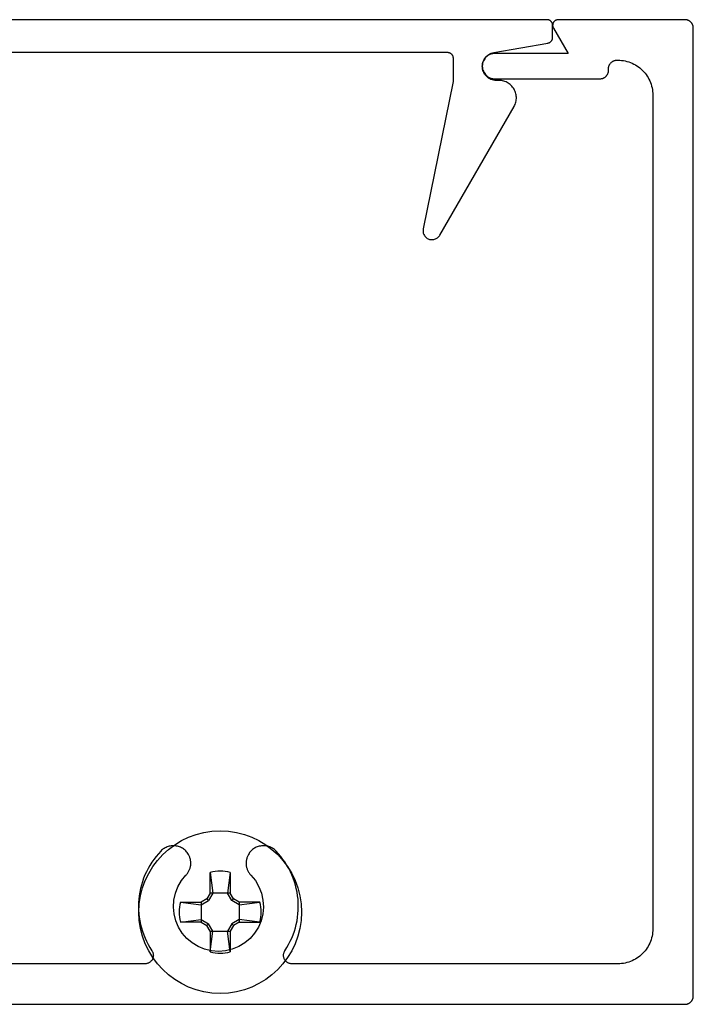
# Model space of a CAD drawing. Units: inches. Extents: x 121.91 to 125.91, y 517.13 to 520.3.
# Drawn here: x 124.71 to 125.91, y 518.55 to 520.3 of the extents above; entities that cross this region are included whole.
import ezdxf

# ---------------------------------------------------------------- set-up
doc = ezdxf.new("R2010")
doc.units = ezdxf.units.IN
doc.header["$MEASUREMENT"] = 0
doc.layers.add('Arcadia-Profile', color=5, linetype='Continuous')

# ---------------------------------------------------------------- blocks, each defined once
blk = doc.blocks.new('#10_Screw')
at = {"layer": 'Arcadia-Profile'}
for p, q in [((-0.0176827637288284, 0.033681273502225), (-0.0176827637288284, 0.0706568455335628)), ((-0.0176824918996204, 0.0706571173627708), (-0.0131421281456596, 0.033681273502225)), ((0.0176830355580933, 0.0706568455335628), (0.0131432154625486, 0.0336810016726759)), ((0.0176827637288284, 0.0706568455335628), (0.0176827637288284, 0.033681273502225)), ((-0.0706571173627708, 0.0176827637288852), (-0.0336818171605842, 0.0176827637288852)), ((-0.0706565737042979, 0.0176827637288852), (-0.0336815453313193, 0.0131426718040757)), ((-0.0235379655046586, 0.0235390528215476), (-0.0336818171605842, 0.0176827637288852)), ((-0.0336818171605842, 0.0176827637288852), (-0.0336818171605842, -0.0176827637288852)), ((-0.0336812735021113, 0.0131429436332837), (-0.0206609248549512, 0.0206603811964215)), ((-0.0176830355580933, 0.0336815453313193), (-0.0235387809923395, 0.0235390528215476)), ((-0.0206603811964215, 0.0206601093670997), (-0.0235385091631883, 0.0235385091630178)), ((-0.0131418563163948, 0.033681273502225), (-0.0206598375380054, 0.0206598375380054)), ((0.0176827637288284, 0.033681273502225), (-0.0176827637288284, 0.033681273502225)), ((0.0206606530256863, 0.0206603811964215), (0.0131432154625486, 0.0336815453313193)), ((0.0235390528216613, 0.0235382373338098), (0.0176830355580933, 0.0336810016726759)), ((0.0206606530256863, 0.0206606530256295), (0.0235387809923964, 0.0235387809923395)), ((0.0336818171605842, 0.0131423999748677), (0.0206606530256863, 0.0206601093670997)), ((0.0336818171605842, 0.0176824918995635), (0.0235385091631883, 0.0235390528215476)), ((0.0706573891920357, 0.0176827637288852), (0.0336812735021113, 0.0176827637288852)), ((0.0336812735021113, 0.0176827637288852), (0.0336812735021113, -0.0176827637288852)), ((0.033682088989849, 0.0131426718040757), (0.0706573891920357, 0.0176827637288852)), ((-0.0706571173627708, -0.0176830355580933), (-0.0336815453313193, -0.0131429436332837)), ((-0.0336810016729032, -0.0131434872916998), (-0.0206609248549512, -0.0206606530257432)), ((0.0336818171605842, -0.0131429436332837), (0.0206609248549512, -0.0206609248549512)), ((0.0706576610213006, -0.0176833073871876), (0.033682088989849, -0.0131432154626055)), ((-0.0336818171605842, -0.0176827637288852), (-0.0706571173627708, -0.0176827637288852)), ((-0.0336812735021113, -0.0176833073871876), (-0.0235382373339235, -0.0235393246508693)), ((-0.0206606530256863, -0.0206601093670997), (-0.0235387809923395, -0.0235385091631315)), ((-0.0176830355580933, -0.033681817160641), (-0.0235387809923395, -0.0235390528216613)), ((-0.0131421281456596, -0.033681273502225), (-0.0206598375380054, -0.0206601093670997)), ((-0.0176988016538644, -0.033681817160641), (0.0176827637288284, -0.033681817160641)), ((-0.0176827637288284, -0.033681817160641), (-0.0176827637288284, -0.0706573891922062)), ((-0.0176824918996204, -0.0706579328505086), (-0.0131421281456596, -0.0336823608190571)), ((0.0176830355580933, -0.0706576610214143), (0.0131434872918135, -0.033681817160641)), ((0.0206614685133673, -0.020661468513481), (0.0131437591210215, -0.033682088989849)), ((0.0176827637288284, -0.033681817160641), (0.0176827637288284, -0.0706573891922062)), ((0.0235395964800773, -0.0235393246508693), (0.0176833073873581, -0.033681817160641)), ((0.0206611966841592, -0.020661468513481), (0.0235393246508693, -0.0235393246508693)), ((0.0336818171605842, -0.0176833073871876), (0.0235393246508693, -0.0235390528216613)), ((0.0336812735021113, -0.0176827637288852), (0.0706573891920357, -0.0176827637288852))]:
    blk.add_line(p, q, dxfattribs=at)
blk.add_circle((0, 0), 0.1445372050816696, dxfattribs=at)
for start, end in [(75.9495200000004, 104.0504), (165.9498000000011, 194.0504000000008), (0, 14.05034999999777), (345.9495000000001, 0), (255.9495999999999, 284.0504999999999)]:
    blk.add_arc((0, 0), 0.0728363723598497, start, end, dxfattribs=at)

msp = doc.modelspace()

# ---------------------------------------------------------------- linework, layer by layer
at = {"layer": 'Arcadia-Profile'}
for points in [[(122.3434050840557, 520.246958397899), (125.4694050840557, 520.246958397899), (125.4699280840557, 520.246944697899), (125.4704500840557, 520.2469036178989), (125.4709690840557, 520.2468352778989), (125.4714840840557, 520.2467398778988), (125.4719930840557, 520.246617657899), (125.4724950840557, 520.2464689678989), (125.4729890840557, 520.2462941978989), (125.4734720840557, 520.246093847899), (125.4739450840557, 520.2458684678988), (125.4744050840557, 520.245618647899), (125.4748510840557, 520.2453451078989), (125.4752830840557, 520.2450485678991), (125.4756980840557, 520.2447298578988), (125.4760960840557, 520.244389847899), (125.4764760840557, 520.2440294678989), (125.4768360840557, 520.243649707899), (125.4771760840557, 520.243251597899), (125.4774950840557, 520.2428362478989), (125.4777920840557, 520.242404787899), (125.4780650840557, 520.241958397899), (125.4783150840557, 520.241498297899), (125.4785400840557, 520.241025767899), (125.4787410840557, 520.240542077899), (125.4789160840557, 520.240048567899), (125.4790640840557, 520.2395465878989), (125.4791860840557, 520.2390375178989), (125.4792820840558, 520.2385227378988), (125.4793500840557, 520.2380036778989), (125.4793910840557, 520.237481757899), (125.4794050840557, 520.236958397899), (125.4794050840557, 520.1949583978989), (125.4263070840557, 519.933167897899), (125.4260780840557, 519.931682997899), (125.4259890840557, 519.930183197899), (125.4260410840557, 519.9286816978989), (125.4262340840557, 519.927191697899), (125.4265650840557, 519.9257262978989), (125.4270330840557, 519.924298497899), (125.4276330840557, 519.9229208978988), (125.4283590840557, 519.921605497899), (125.4292050840557, 519.9203640978989), (125.4301640840557, 519.919207597899), (125.4312270840557, 519.918146097899), (125.4323850840557, 519.9171889978988), (125.4336280840558, 519.916344697899), (125.4349450840557, 519.9156207978989), (125.4363230840557, 519.9150234978989), (125.4377520840557, 519.914558197899), (125.4392180840557, 519.9142288978989), (125.4407080840557, 519.9140385978989), (125.4422100840557, 519.9139888978989), (125.4437100840558, 519.9140802978989), (125.4451940840557, 519.914311997899), (125.4466500840557, 519.914681797899), (125.4480650840557, 519.915186697899), (125.4494270840557, 519.915821997899), (125.4507230840557, 519.916582197899), (125.4519420840557, 519.917460697899), (125.4530730840557, 519.918449597899), (125.4541060840557, 519.919540197899), (125.4550330840557, 519.9207229978989), (125.4558440840557, 519.9219873978989), (125.5877520840557, 520.150458397899), (125.5887680840557, 520.152368897899), (125.5896480840558, 520.154345597899), (125.5903880840557, 520.1563788978989), (125.5909840840557, 520.158458797899), (125.5914340840557, 520.160575297899), (125.5917350840557, 520.162717997899), (125.5918860840557, 520.164876497899), (125.5918860840557, 520.1670402978989), (125.5917350840557, 520.1691987978988), (125.5914340840557, 520.1713414978989), (125.5909840840557, 520.1734579978989), (125.5903880840557, 520.175537897899), (125.5896480840558, 520.177571197899), (125.5887680840557, 520.1795478978989), (125.5877520840557, 520.1814583978991), (125.5866050840557, 520.1832933978989), (125.5853330840557, 520.1850438978989), (125.5839420840557, 520.186701397899), (125.5824390840557, 520.188257897899), (125.5808310840557, 520.1897057978989), (125.5791260840557, 520.191037897899), (125.5773320840557, 520.1922478978989), (125.5754590840557, 520.1933297978989), (125.5735140840557, 520.1942782978989), (125.5715080840557, 520.1950888978989), (125.5694500840557, 520.1957574978989), (125.5673500840557, 520.196280997899), (125.5652190840557, 520.1966566978988), (125.5630670840557, 520.196882897899), (125.5609050840557, 520.196958397899), (125.5564050840557, 520.196958397899), (125.5539360840557, 520.197080597899), (125.5514920840557, 520.1974458978989), (125.5490950840557, 520.198050897899), (125.5467700840557, 520.1988895978989), (125.5445390840557, 520.1999536978989), (125.5424240840557, 520.2012328978989), (125.5404460840557, 520.2027147978989), (125.5386240840557, 520.204384697899), (125.5369760840557, 520.2062263878989), (125.5355170840557, 520.208221857899), (125.5342630840557, 520.210351607899), (125.5332250840557, 520.212594817899), (125.5324130840557, 520.214929547899), (125.5318370840557, 520.217332977899), (125.5315000840557, 520.219781627899), (125.5314070840557, 520.222251557899), (125.5315580840557, 520.2247186178989), (125.5319520840557, 520.2271586978989), (125.5325850840557, 520.2295479378989), (125.5334510840557, 520.231863007899), (125.5345410840557, 520.234081247899), (125.5358450840557, 520.2361809978989), (125.5373500840557, 520.2381417278989), (125.5390410840558, 520.239944267899), (125.5409020840557, 520.2415709978989), (125.5429140840558, 520.243006017899), (125.5450590840557, 520.2442353078989), (125.5473140840557, 520.2452468378989), (125.5496580840557, 520.246030737899), (125.5520680840557, 520.246579327899), (125.6481400840557, 520.263502477899), (125.6485960840557, 520.2635938678989), (125.6490480840557, 520.263706387899), (125.6494940840557, 520.2638398078989), (125.6499330840557, 520.263993827899), (125.6503640840557, 520.2641681278989), (125.6507870840557, 520.264362307899), (125.6512010840557, 520.2645759678988), (125.6516040840557, 520.2648086378989), (125.6519960840557, 520.265059807899), (125.6523760840557, 520.2653289378989), (125.6527420840557, 520.2656154478989), (125.6530960840557, 520.265918717899), (125.6534340840557, 520.266238087899), (125.6537570840557, 520.266572857899), (125.6540650840557, 520.266922317899), (125.6543560840557, 520.2672857078988), (125.6546290840558, 520.267662227899), (125.6548850840557, 520.268051077899), (125.6551230840557, 520.2684514078989), (125.6553410840557, 520.268862347899), (125.6555400840557, 520.269283017899), (125.6557200840557, 520.269712487899), (125.6558790840557, 520.2701498478989), (125.6560180840557, 520.270594147899), (125.6561350840557, 520.2710444178989), (125.6562320840557, 520.271499677899), (125.6563080840557, 520.271958947899), (125.6563620840557, 520.272421237899), (125.6563940840557, 520.272885537899), (125.6564050840557, 520.2733508478989), (125.6564050840557, 520.2949583978989), (125.6563910840557, 520.295481757899), (125.6563500840557, 520.2960036828989), (125.6562820840557, 520.2965227428989), (125.6561860840557, 520.2970375148989), (125.6560640840557, 520.2975465878989), (125.6559160840557, 520.298048567899), (125.6557410840557, 520.298542076899), (125.6555400840557, 520.299025763899), (125.6553150840557, 520.299498302899), (125.6550650840557, 520.2999583978989), (125.6547920840557, 520.3004047878989), (125.6544950840557, 520.300836250899), (125.6541760840558, 520.301251601899), (125.6538360840557, 520.301649703899), (125.6534760840557, 520.302029465899), (125.6530960840557, 520.302389845899), (125.6526980840557, 520.302729857899), (125.6522830840558, 520.303048567899), (125.6518510840557, 520.3033451038989), (125.6514050840557, 520.303618651899), (125.6509450840557, 520.303868462899), (125.6504720840557, 520.304093852499), (125.6499890840558, 520.304294202199), (125.6494950840558, 520.3044689630989), (125.6489930840557, 520.3046176561988), (125.6484840840558, 520.3047398738989), (125.6479690840557, 520.304835281299), (125.6474500840557, 520.304903616849), (125.6469280840557, 520.304944693249), (125.6464050840557, 520.3049583978989), (122.1664050840557, 520.3049583978989)], [(124.2044130840557, 518.5549583978989), (125.8914050840557, 518.5549583978989), (125.8921900840557, 518.554979397899), (125.8929730840557, 518.5550403978989), (125.8937520840557, 518.5551433978989), (125.8945240840557, 518.555286397899), (125.8952870840557, 518.555469397899), (125.8960400840557, 518.555692397899), (125.8967810840557, 518.5559543978989), (125.8975060840557, 518.5562553978989), (125.8982150840557, 518.556593397899), (125.8989050840557, 518.5569683978989), (125.8995750840557, 518.5573783978989), (125.9002220840557, 518.5578233978989), (125.9008450840557, 518.558301397899), (125.9014420840557, 518.5588113978988), (125.9020120840557, 518.5593513978989), (125.9025520840557, 518.5599213978988), (125.9030620840557, 518.560518397899), (125.9035400840557, 518.561141397899), (125.9039850840557, 518.561788397899), (125.9043950840557, 518.5624583978989), (125.9047700840557, 518.563148397899), (125.9051080840557, 518.5638573978989), (125.9054090840557, 518.5645823978989), (125.9056710840557, 518.5653233978989), (125.9058940840557, 518.5660763978989), (125.9060770840557, 518.566839397899), (125.9062200840557, 518.5676113978989), (125.9063230840557, 518.568390397899), (125.9063840840557, 518.5691733978988), (125.9064050840557, 518.569958397899), (125.9064050840557, 520.2899583978989), (125.9063840840557, 520.290743437899), (125.9063230840557, 520.2915263278989), (125.9062200840557, 520.292304917899), (125.9060770840557, 520.293077077899), (125.9058940840557, 520.2938406878989), (125.9056710840557, 520.294593647899), (125.9054090840557, 520.295333916899), (125.9051080840557, 520.2960594478989), (125.9047700840557, 520.2967682548989), (125.9043950840557, 520.297458397899), (125.9039850840557, 520.298127983899), (125.9035400840557, 520.2987751768989), (125.9030620840557, 520.2993982038988), (125.9025520840557, 520.299995356899), (125.9020120840557, 520.3005649998989), (125.9014420840557, 520.301105569899), (125.9008450840557, 520.301615586899), (125.9002220840557, 520.3020936528989), (125.8995750840557, 520.302538456899), (125.8989050840557, 520.302948778899), (125.8982150840557, 520.303323495899), (125.8975060840557, 520.3036615798989), (125.8967810840557, 520.3039621042989), (125.8960400840557, 520.3042242455989), (125.8952870840557, 520.304447285299), (125.8945240840557, 520.3046306118989), (125.8937520840557, 520.3047737229988), (125.8929730840557, 520.3048762263289), (125.8921900840557, 520.304937840919), (125.8914050840557, 520.3049583978989), (125.6664050840557, 520.3049583978989), (125.6657070840557, 520.304934038399), (125.6650130840557, 520.3048610785889), (125.6643260840557, 520.3047398738989), (125.6636490840557, 520.304571014899), (125.6629850840557, 520.3043553240989), (125.6623380840557, 520.304093852499), (125.6617100840557, 520.3037878738991), (125.6611060840557, 520.303438878899), (125.6605270840557, 520.303048567899), (125.6599770840557, 520.3026188418991), (125.6594580840557, 520.302151795899), (125.6589740840557, 520.301649703899), (125.6585250840557, 520.301115012899), (125.6581150840557, 520.300550326899), (125.6577450840557, 520.2999583978989), (125.6574170840557, 520.2993421088989), (125.6571330840557, 520.298704463899), (125.6568940840557, 520.298048567899), (125.6567020840557, 520.2973776168989), (125.6565570840557, 520.296694879899), (125.6564600840557, 520.2960036828989), (125.6564110840557, 520.2953073928988), (125.6564110840557, 520.2946094078989), (125.6564600840557, 520.293913117899), (125.6565570840557, 520.2932219178989), (125.6567020840557, 520.2925391778989), (125.6568940840557, 520.291868227899), (125.6571330840557, 520.291212327899), (125.6574170840557, 520.290574687899), (125.6577450840557, 520.2899583978989), (125.6837260840557, 520.244958397899), (125.5539050840557, 520.244958397899), (125.5515530840557, 520.244835137899), (125.5492270840557, 520.244466717899), (125.5469520840557, 520.2438571678989), (125.5447530840557, 520.243013167899), (125.5426550840557, 520.2419439678989), (125.5406800840557, 520.240661277899), (125.5388500840557, 520.239179157899), (125.5371840840557, 520.237513837899), (125.5357020840557, 520.235683567899), (125.5344190840557, 520.2337083978989), (125.5333500840557, 520.231609967899), (125.5325060840557, 520.2294112778989), (125.5318970840557, 520.2271364078988), (125.5315280840557, 520.2248102878989), (125.5314050840557, 520.2224583978989), (125.5315280840557, 520.2201065078989), (125.5318970840557, 520.2177803878989), (125.5325060840557, 520.215505517899), (125.5333500840557, 520.2133068278989), (125.5344190840557, 520.2112083978989), (125.5357020840557, 520.209233227899), (125.5371840840557, 520.207402957899), (125.5388500840557, 520.205737637899), (125.5406800840557, 520.204255497899), (125.5426550840557, 520.202972797899), (125.5447530840557, 520.201903597899), (125.5469520840557, 520.2010595978988), (125.5492270840557, 520.2004500978989), (125.5515530840557, 520.200081697899), (125.5539050840557, 520.1999583978989), (125.7407260840557, 520.1999583978989), (125.7415110840557, 520.1999789978989), (125.7422930840557, 520.2000405978989), (125.7430720840557, 520.200143097899), (125.7438440840557, 520.2002861978989), (125.7446080840557, 520.200469497899), (125.7453610840557, 520.200692597899), (125.7461010840557, 520.2009546978989), (125.7468270840557, 520.201255197899), (125.7475350840557, 520.2015932978989), (125.7482260840557, 520.201967997899), (125.7488950840557, 520.2023782978989), (125.7495420840557, 520.202823097899), (125.7501650840557, 520.203301197899), (125.7507620840557, 520.2038111978989), (125.7513320840557, 520.204351797899), (125.7518730840557, 520.204921397899), (125.7523830840557, 520.205518587899), (125.7528610840557, 520.206141617899), (125.7533060840557, 520.206788807899), (125.7537160840557, 520.2074583978989), (125.7540910840557, 520.208148537899), (125.7544290840557, 520.2088573478989), (125.7547290840557, 520.2095828778989), (125.7549910840557, 520.2103231478989), (125.7552140840557, 520.211076107899), (125.7553980840557, 520.211839717899), (125.7555410840557, 520.212611877899), (125.7556430840557, 520.213390467899), (125.7557050840557, 520.2141733578989), (125.7557260840557, 520.214958397899), (125.7557260840557, 520.2179583978989), (125.7557460840557, 520.218743437899), (125.7558080840557, 520.2195263278988), (125.7559100840557, 520.2203049178989), (125.7560530840557, 520.2210770778989), (125.7562370840557, 520.221840687899), (125.7564600840557, 520.2225936478989), (125.7567220840557, 520.2233339178989), (125.7570220840557, 520.224059447899), (125.7573600840557, 520.2247682578989), (125.7577350840557, 520.2254583978989), (125.7581450840557, 520.2261279878988), (125.7585900840557, 520.2267751778988), (125.7590680840557, 520.227398207899), (125.7595780840557, 520.2279953578989), (125.7601190840557, 520.228564997899), (125.7606890840557, 520.229105567899), (125.7612860840557, 520.229615587899), (125.7619090840557, 520.230093647899), (125.7625560840557, 520.2305384578989), (125.7632260840557, 520.230948777899), (125.7639160840557, 520.231323497899), (125.7646240840557, 520.231661577899), (125.7653500840557, 520.231962107899), (125.7660900840557, 520.232224247899), (125.7668430840557, 520.2324472878989), (125.7676070840557, 520.232630607899), (125.7683790840557, 520.2327737278989), (125.7691580840557, 520.232876227899), (125.7699400840557, 520.2329378378989), (125.7707260840557, 520.232958397899), (125.7724050840557, 520.232958397899), (125.7756500840557, 520.232873427899), (125.7788860840557, 520.2326187578989), (125.7821040840557, 520.2321950778991), (125.7852960840557, 520.231603547899), (125.7884520840557, 520.230845797899), (125.7915640840557, 520.2299238978989), (125.7946240840557, 520.2288403878989), (125.7976230840557, 520.2275982178988), (125.8005520840557, 520.226200797899), (125.8034050840557, 520.224651977899), (125.8061730840557, 520.222955977899), (125.8088480840557, 520.221117447899), (125.8114230840557, 520.2191414478989), (125.8138910840557, 520.2170333778989), (125.8162460840557, 520.214799017899), (125.8184800840557, 520.212444497899), (125.8205880840557, 520.209976257899), (125.8225640840557, 520.207401087899), (125.8244030840557, 520.2047259978989), (125.8260990840557, 520.2019583978989), (125.8276470840557, 520.199105797899), (125.8290450840557, 520.196176097899), (125.8302870840557, 520.193177197899), (125.8313710840557, 520.1901174978989), (125.8322920840557, 520.187005197899), (125.8330500840557, 520.183848897899), (125.8336420840557, 520.1806572978988), (125.8340650840557, 520.1774391978989), (125.8343200840557, 520.1742031978989), (125.8344050840557, 520.1709583978989), (125.8344050840557, 518.688958397899), (125.8343200840557, 518.685713397899), (125.8340650840557, 518.6824773978989), (125.8336420840557, 518.679259397899), (125.8330500840557, 518.6760673978989), (125.8322920840557, 518.6729113978989), (125.8313710840557, 518.669799397899), (125.8302870840557, 518.666739397899), (125.8290450840557, 518.6637403978989), (125.8276470840557, 518.660811397899), (125.8260990840557, 518.657958397899), (125.8244030840557, 518.655190397899), (125.8225640840557, 518.652515397899), (125.8205880840557, 518.6499403978991), (125.8184800840557, 518.6474723978989), (125.8162460840557, 518.6451173978991), (125.8138910840557, 518.642883397899), (125.8114230840557, 518.640775397899), (125.8088480840557, 518.6387993978989), (125.8061730840557, 518.6369603978989), (125.8034050840557, 518.635264397899), (125.8005520840557, 518.6337163978989), (125.7976230840557, 518.632318397899), (125.7946240840557, 518.6310763978989), (125.7915640840557, 518.629992397899), (125.7884520840557, 518.629071397899), (125.7852960840557, 518.628313397899), (125.7821040840557, 518.6277213978989), (125.7788860840557, 518.6272983978989), (125.7756500840557, 518.627043397899), (125.7724050840557, 518.6269583978989), (125.1930950840557, 518.6269583978989), (125.1920170840557, 518.626997397899), (125.1909450840557, 518.627113397899), (125.1898830840557, 518.6273063978989), (125.1888390840557, 518.627575397899), (125.1878160840557, 518.627918397899), (125.1868200840557, 518.628334397899), (125.1858570840557, 518.628820397899), (125.1849320840557, 518.6293743978989), (125.1840480840557, 518.6299943978989), (125.1832120840557, 518.6306753978989), (125.1824260840557, 518.6314143978989), (125.1816960840557, 518.632208397899), (125.1810250840557, 518.633053397899), (125.1804160840557, 518.6339443978989), (125.1798730840557, 518.634876397899), (125.1793980840557, 518.635844397899), (125.1789940840557, 518.636845397899), (125.1786630840557, 518.637872397899), (125.1784060840557, 518.638919397899), (125.1782260840557, 518.6399833978988), (125.1781230840557, 518.641057397899), (125.1780970840557, 518.642135397899), (125.1781480840557, 518.6432133978989), (125.1782770840557, 518.644284397899), (125.1784820840557, 518.645343397899), (125.1787640840557, 518.646385397899), (125.1791190840557, 518.6474033978989), (125.1795460840557, 518.648394397899), (125.1800440840557, 518.649351397899), (125.1806090840557, 518.6502703978988), (125.1840360840557, 518.655678397899), (125.1872150840557, 518.6612353978988), (125.1901410840557, 518.666929397899), (125.1928070840557, 518.672750397899), (125.1952080840557, 518.6786853978989), (125.1973390840557, 518.684722397899), (125.1991960840557, 518.690849397899), (125.2007740840557, 518.6970533978989), (125.2020720840557, 518.703323397899), (125.2030850840557, 518.709644397899), (125.2038130840557, 518.716005397899), (125.2042530840557, 518.722392397899), (125.2044050840557, 518.7287923978989), (125.2042680840557, 518.735193397899), (125.2038430840557, 518.741581397899), (125.2031300840557, 518.747943397899), (125.2021310840557, 518.754267397899), (125.2008490840557, 518.7605393978989), (125.1992840840557, 518.766748397899), (125.1974420840557, 518.7728793978989), (125.1953250840557, 518.778921397899), (125.1929380840557, 518.7848613978989), (125.1902850840557, 518.7906883978989), (125.1873730840557, 518.796390397899), (125.1842060840557, 518.801954397899), (125.1807920840557, 518.807370397899), (125.1771380840557, 518.812626397899), (125.1732500840557, 518.817713397899), (125.1691370840557, 518.8226193978988), (125.1648070840557, 518.8273343978989), (125.1634430840557, 518.828669397899), (125.1620000840557, 518.829917397899), (125.1604820840557, 518.831073397899), (125.1588960840557, 518.8321333978989), (125.1572470840557, 518.8330943978989), (125.1555430840557, 518.833951397899), (125.1537880840557, 518.834701397899), (125.1519910840557, 518.8353413978989), (125.1501580840557, 518.835869397899), (125.1482950840557, 518.8362833978989), (125.1464110840557, 518.836582397899), (125.1445120840557, 518.836763397899), (125.1426050840557, 518.836827397899), (125.1406980840557, 518.836773397899), (125.1387970840557, 518.836602397899), (125.1369110840557, 518.836313397899), (125.1350470840557, 518.835909397899), (125.1332110840557, 518.835390397899), (125.1314100840557, 518.8347603978989), (125.1296520840557, 518.8340193978989), (125.1279430840557, 518.833171397899), (125.1262890840557, 518.8322193978989), (125.1246980840557, 518.8311673978989), (125.1231740840557, 518.830019397899), (125.1217240840557, 518.8287793978989), (125.1203530840557, 518.8274513978988), (125.1190670840557, 518.8260423978988), (125.1178700840557, 518.8245563978988), (125.1167680840557, 518.822999397899), (125.1157630840557, 518.821377397899), (125.1156590840557, 518.821197397899), (125.1150200840557, 518.820034397899), (125.1144320840557, 518.8188443978989), (125.1138960840557, 518.817630397899), (125.1134120840557, 518.816395397899), (125.1129810840557, 518.815140397899), (125.1126050840557, 518.813867397899), (125.1122840840557, 518.812580397899), (125.1120190840557, 518.811279397899), (125.1118090840557, 518.809969397899), (125.1116560840557, 518.808651397899), (125.1115600840557, 518.807327397899), (125.1115200840557, 518.8060013978989), (125.1115380840557, 518.804674397899), (125.1116120840557, 518.803349397899), (125.1117440840557, 518.802029397899), (125.1119320840557, 518.800715397899), (125.1121760840557, 518.799411397899), (125.1124760840557, 518.7981183978989), (125.1128310840557, 518.796840397899), (125.1132410840557, 518.795578397899), (125.1137040840557, 518.7943343978989), (125.1142210840557, 518.793112397899), (125.1147890840557, 518.791913397899), (125.1154090840557, 518.7907393978988), (125.1160780840557, 518.789593397899), (125.1167960840557, 518.7884773978989), (125.1175610840557, 518.7873933978989), (125.1183720840557, 518.786343397899), (125.1192270840557, 518.785328397899), (125.1201250840557, 518.784351397899), (125.1280170840557, 518.7747303978989), (125.1343220840557, 518.764001397899), (125.1388860840557, 518.752424397899), (125.1416000840557, 518.740280397899), (125.1423970840557, 518.727861397899), (125.1412600840557, 518.715469397899), (125.1382140840557, 518.7034043978989), (125.1333340840557, 518.6919563978989), (125.1267370840557, 518.681404397899), (125.1185840840557, 518.672003397899), (125.1090720840557, 518.6639803978989), (125.0984310840557, 518.6575293978989), (125.0869180840557, 518.652806397899), (125.0748110840557, 518.649926397899), (125.0624050840557, 518.648958397899), (125.0499990840557, 518.649926397899), (125.0378920840557, 518.652806397899), (125.0263790840557, 518.6575293978989), (125.0157380840557, 518.6639803978989), (125.0062260840557, 518.672003397899), (124.9980730840557, 518.681404397899), (124.9914760840557, 518.6919563978989), (124.9865960840557, 518.7034043978989), (124.9835500840557, 518.715469397899), (124.9824130840557, 518.727861397899), (124.9832100840557, 518.740280397899), (124.9859240840557, 518.752424397899), (124.9904880840557, 518.764001397899), (124.9967930840557, 518.7747303978989), (125.0046850840557, 518.784351397899), (125.0055830840557, 518.785328397899), (125.0064380840557, 518.786343397899), (125.0072490840557, 518.7873933978989), (125.0080140840557, 518.7884773978989), (125.0087320840557, 518.789593397899), (125.0094010840557, 518.7907393978988), (125.0100210840557, 518.791913397899), (125.0105890840557, 518.793112397899), (125.0111060840557, 518.7943343978989), (125.0115690840557, 518.795578397899), (125.0119790840557, 518.796840397899), (125.0123340840557, 518.7981183978989), (125.0126340840557, 518.799411397899), (125.0128780840557, 518.800715397899), (125.0130660840557, 518.802029397899), (125.0131980840557, 518.803349397899), (125.0132720840557, 518.804674397899), (125.0132900840557, 518.8060013978989), (125.0132500840557, 518.807327397899), (125.0131540840557, 518.808651397899), (125.0130010840557, 518.809969397899), (125.0127910840557, 518.811279397899), (125.0125260840557, 518.812580397899), (125.0122050840557, 518.813867397899), (125.0118290840557, 518.815140397899), (125.0113980840557, 518.816395397899), (125.0109140840557, 518.817630397899), (125.0103780840557, 518.8188443978989), (125.0097900840557, 518.820034397899), (125.0091510840557, 518.821197397899), (125.0090470840557, 518.821377397899), (125.0080420840557, 518.822999397899), (125.0069400840557, 518.8245563978988), (125.0057430840557, 518.8260423978988), (125.0044570840557, 518.8274513978988), (125.0030860840557, 518.8287793978989), (125.0016360840557, 518.830019397899), (125.0001120840557, 518.8311673978989), (124.9985210840557, 518.8322193978989), (124.9968670840557, 518.833171397899), (124.9951580840557, 518.8340193978989), (124.9934000840557, 518.8347603978989), (124.9915990840557, 518.835390397899), (124.9897630840557, 518.835909397899), (124.9878990840557, 518.836313397899), (124.9860130840557, 518.836602397899), (124.9841120840557, 518.836773397899), (124.9822050840557, 518.836827397899), (124.9802980840557, 518.836763397899), (124.9783990840557, 518.836582397899), (124.9765150840557, 518.8362833978989), (124.9746520840557, 518.835869397899), (124.9728190840557, 518.8353413978989), (124.9710220840557, 518.834701397899), (124.9692670840557, 518.833951397899), (124.9675630840557, 518.8330943978989), (124.9659140840557, 518.8321333978989), (124.9643280840557, 518.831073397899), (124.9628100840557, 518.829917397899), (124.9613670840557, 518.828669397899), (124.9600030840557, 518.8273343978989), (124.9556730840557, 518.8226193978988), (124.9515600840557, 518.817713397899), (124.9476720840557, 518.812626397899), (124.9440180840557, 518.807370397899), (124.9406040840557, 518.801954397899), (124.9374370840557, 518.796390397899), (124.9345250840557, 518.7906883978989), (124.9318720840557, 518.7848613978989), (124.9294850840557, 518.778921397899), (124.9273680840557, 518.7728793978989), (124.9255260840557, 518.766748397899), (124.9239610840557, 518.7605393978989), (124.9226790840557, 518.754267397899), (124.9216800840557, 518.747943397899), (124.9209670840557, 518.741581397899), (124.9205420840557, 518.735193397899), (124.9204050840557, 518.7287923978989), (124.9205570840557, 518.722392397899), (124.9209970840557, 518.716005397899), (124.9217250840557, 518.709644397899), (124.9227380840557, 518.703323397899), (124.9240360840557, 518.6970533978989), (124.9256140840557, 518.690849397899), (124.9274710840557, 518.684722397899), (124.9296020840557, 518.6786853978989), (124.9320030840557, 518.672750397899), (124.9346690840557, 518.666929397899), (124.9375950840557, 518.6612353978988), (124.9407740840557, 518.655678397899), (124.9442010840557, 518.6502703978988), (124.9447660840557, 518.649351397899), (124.9452640840557, 518.648394397899), (124.9456910840557, 518.6474033978989), (124.9460460840557, 518.646385397899), (124.9463280840557, 518.645343397899), (124.9465330840557, 518.644284397899), (124.9466620840557, 518.6432133978989), (124.9467130840557, 518.642135397899), (124.9466870840557, 518.641057397899), (124.9465840840557, 518.6399833978988), (124.9464040840557, 518.638919397899), (124.9461470840557, 518.637872397899), (124.9458160840557, 518.636845397899), (124.9454120840557, 518.635844397899), (124.9449370840557, 518.634876397899), (124.9443940840557, 518.6339443978989), (124.9437850840557, 518.633053397899), (124.9431140840557, 518.632208397899), (124.9423840840557, 518.6314143978989), (124.9415980840558, 518.6306753978989), (124.9407620840557, 518.6299943978989), (124.9398780840557, 518.6293743978989), (124.9389530840557, 518.628820397899), (124.9379900840557, 518.628334397899), (124.9369940840557, 518.627918397899), (124.9359710840557, 518.627575397899), (124.9349270840557, 518.6273063978989), (124.9338650840557, 518.627113397899), (124.9327930840557, 518.626997397899), (124.9317150840557, 518.6269583978989), (124.4304050840557, 518.6269583978989)]]:
    msp.add_lwpolyline(points, dxfattribs=at)

# ---------------------------------------------------------------- block references
at = {"layer": 'Arcadia-Profile', "lineweight": -3}
msp.add_blockref('#10_Screw', (125.0655769183149, 518.7188247583462), dxfattribs=at)

doc.saveas('drawing.dxf')
